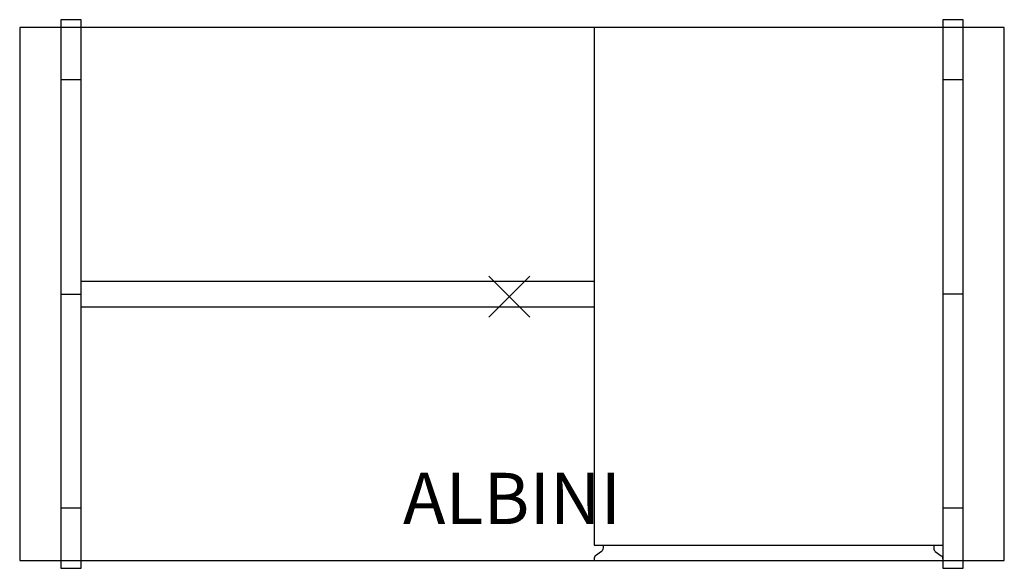
# Model space of a CAD drawing. Extents: x -23.9 to 24.1, y -13.2 to 13.5.
import ezdxf
from ezdxf.enums import TextEntityAlignment as Align

# ---------------------------------------------------------------- set-up
doc = ezdxf.new("R2010")
doc.units = 0
doc.header["$MEASUREMENT"] = 0
doc.header["$PDMODE"] = 3
doc.layers.add('AFUFU-2D-FD', color=2, linetype='CONTINUOUS')
doc.layers.add('AFUFU-2D-FD-TX', color=2, linetype='CONTINUOUS')

msp = doc.modelspace()

# ---------------------------------------------------------------- linework, layer by layer
at = {"layer": 'AFUFU-2D-FD'}
for p, q in [((-20.873, 13.502), (-21.873, 13.502)), ((-21.873, 13.502), (-21.873, -13.248)), ((-20.873, -13.248), (-20.873, 13.502)), ((22.127, 13.502), (21.127, 13.502)), ((21.127, 13.502), (21.127, -13.248)), ((22.127, -13.248), (22.127, 13.502)), ((-23.873, 13.127), (-23.873, -12.873)), ((24.127, 13.127), (-23.873, 13.127)), ((4.127, 13.127), (4.127, -12.123)), ((24.127, -12.873), (24.127, 13.127)), ((-20.873, 10.572), (-21.873, 10.572)), ((22.127, 10.572), (21.127, 10.572)), ((-20.873, 0.752), (4.127, 0.752)), ((-21.873, 0.127), (-20.873, 0.127)), ((22.127, 0.127), (21.127, 0.127)), ((-20.873, -0.498), (4.127, -0.498)), ((-20.873, -10.317), (-21.873, -10.317)), ((22.127, -10.317), (21.127, -10.317)), ((4.127, -12.123), (21.127, -12.123)), ((4.492, -12.425), (4.2, -12.633)), ((4.522, -12.395), (4.492, -12.425)), ((4.545, -12.356), (4.522, -12.395)), ((4.56, -12.308), (4.545, -12.356)), ((4.565, -12.257), (4.56, -12.308)), ((4.565, -12.123), (4.565, -12.257)), ((20.69, -12.123), (20.69, -12.257)), ((20.69, -12.257), (20.695, -12.308)), ((20.695, -12.308), (20.709, -12.356)), ((20.709, -12.356), (20.733, -12.395)), ((20.733, -12.395), (20.763, -12.425)), ((20.763, -12.425), (21.054, -12.633)), ((-23.873, -12.873), (24.127, -12.873)), ((4.132, -12.75), (4.127, -12.801)), ((4.127, -12.801), (4.127, -12.873)), ((4.147, -12.702), (4.132, -12.75)), ((4.17, -12.663), (4.147, -12.702)), ((4.2, -12.633), (4.17, -12.663)), ((21.054, -12.633), (21.084, -12.663)), ((21.084, -12.663), (21.108, -12.702)), ((21.108, -12.702), (21.122, -12.75)), ((21.122, -12.75), (21.127, -12.801)), ((21.127, -12.801), (21.127, -12.873)), ((-21.873, -13.248), (-20.873, -13.248)), ((21.127, -13.248), (22.127, -13.248))]:
    msp.add_line(p, q, dxfattribs=at)
msp.add_point((0, 0), dxfattribs=at)

# ---------------------------------------------------------------- texts
at = {"layer": 'AFUFU-2D-FD-TX'}
msp.add_text('ALBINI', height=2.5, dxfattribs=at).set_placement((0.127, -11.873), align=Align.BOTTOM_CENTER)

doc.saveas('drawing.dxf')
